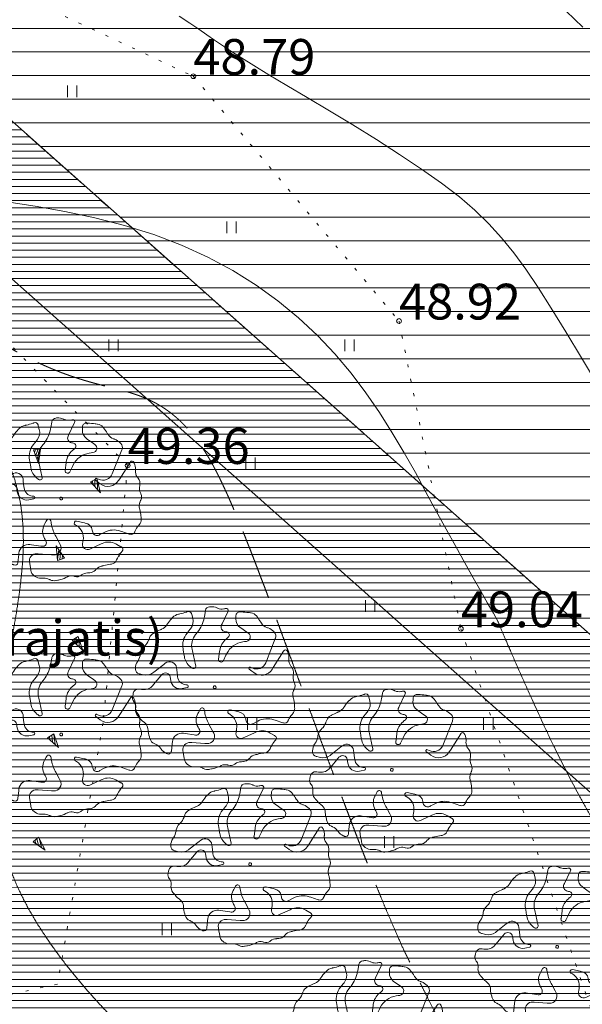
# Model space of a CAD drawing. Units: metres. Extents: x 549557 to 551369, y 6580233 to 6581990.
# Drawn here: x 550470 to 550494, y 6581366 to 6581407 of the extents above; entities that cross this region are included whole.
import ezdxf

# ---------------------------------------------------------------- set-up
doc = ezdxf.new("R2010")
doc.units = ezdxf.units.M
doc.header["$LTSCALE"] = 5.08
for name, pattern in [('STYLE_04', [0.787402, 0.590551, -0.19685]), ('STYLE_05', [0.123031, 0.024606, -0.098425]), ('STYLE_19', [1.04164, 0.625, -0.20828, 0.06943, -0.13893])]:
    doc.linetypes.add(name, pattern=pattern)
doc.layers.get('0').update_dxf_attribs({"lineweight": 5})
for name, color, linetype, lineweight in [('00 haljaspind', 92, 'Continuous', 5), ('HALJASTUS', 92, 'Continuous', 20), ('HORISONTAAL', 250, 'Continuous', 5), ('KORGUS', 250, 'Continuous', 5), ('plan puu', 94, 'Continuous', 13), ('planeeritav hoonestusala', 7, 'STYLE_19', 25), ('planeeritav krundi piir', 1, 'Continuous', 35), ('RAJATIS', 7, 'Continuous', 25), ('RELJEEF', 7, 'Continuous', 5)]:
    doc.layers.add(name, color=color, linetype=linetype, lineweight=lineweight)
doc.styles.add('Arial', font='ARIAL.TTF')

# ---------------------------------------------------------------- blocks, each defined once
blk = doc.blocks.new('Group-4984')
for p, q in [((-261.862, -86.954), (-261.63, -86.751)), ((-261.349, -87.307), (-261.63, -86.751)), ((-261.862, -86.954), (-261.349, -87.307))]:
    blk.add_line(p, q)
at = {"color": 7, "lineweight": 15}
for p, q in [((-261.51, -87.196), (-261.614, -86.783)), ((-261.752, -87.029), (-261.788, -86.888)), ((-261.631, -87.113), (-261.706, -86.817)), ((-261.389, -87.279), (-261.415, -87.176))]:
    blk.add_line(p, q, dxfattribs=at)
blk = doc.blocks.new('Group-4985')
for p, q in [((-261.249, -82.543), (-260.993, -82.37)), ((-261.249, -82.543), (-260.783, -82.957)), ((-260.783, -82.957), (-260.993, -82.37))]:
    blk.add_line(p, q)
at = {"color": 7, "lineweight": 15}
for p, q in [((-261.149, -82.632), (-261.166, -82.487)), ((-261.039, -82.729), (-261.076, -82.426)), ((-260.929, -82.827), (-260.981, -82.405)), ((-260.82, -82.925), (-260.833, -82.82))]:
    blk.add_line(p, q, dxfattribs=at)
blk = doc.blocks.new('Group-5007')
for p, q in [((-261.854, -70.334), (-261.548, -70.301)), ((-261.854, -70.334), (-261.637, -70.918)), ((-261.637, -70.918), (-261.548, -70.301))]:
    blk.add_line(p, q)
at = {"color": 7, "lineweight": 15}
for p, q in [((-261.808, -70.459), (-261.756, -70.323)), ((-261.757, -70.597), (-261.647, -70.311)), ((-261.705, -70.734), (-261.553, -70.337)), ((-261.654, -70.872), (-261.616, -70.773))]:
    blk.add_line(p, q, dxfattribs=at)
blk = doc.blocks.new('Group-5008')
for p, q in [((-260.889, -74.41), (-260.831, -75.03)), ((-260.54, -74.926), (-260.889, -74.41)), ((-260.54, -74.926), (-260.831, -75.03))]:
    blk.add_line(p, q)
at = {"color": 7, "lineweight": 15}
for p, q in [((-260.862, -74.45), (-260.875, -74.555)), ((-260.78, -74.572), (-260.834, -74.994)), ((-260.697, -74.694), (-260.736, -74.996)), ((-260.615, -74.815), (-260.634, -74.96))]:
    blk.add_line(p, q, dxfattribs=at)
blk = doc.blocks.new('Group-5009')
for p, q in [((-260.213, -78.411), (-259.95, -78.249)), ((-260.213, -78.411), (-259.765, -78.844)), ((-259.765, -78.844), (-259.95, -78.249))]:
    blk.add_line(p, q)
at = {"color": 7, "lineweight": 15}
for p, q in [((-260.117, -78.504), (-260.128, -78.359)), ((-260.011, -78.606), (-260.036, -78.301)), ((-259.906, -78.708), (-259.94, -78.284)), ((-259.8, -78.81), (-259.809, -78.705))]:
    blk.add_line(p, q, dxfattribs=at)
blk = doc.blocks.new('Group-5010')
for p, q in [((-259.431, -71.697), (-259.159, -71.553)), ((-259.431, -71.697), (-259.013, -72.159)), ((-259.013, -72.159), (-259.159, -71.553))]:
    blk.add_line(p, q)
at = {"color": 7, "lineweight": 15}
for p, q in [((-259.341, -71.796), (-259.344, -71.651)), ((-259.243, -71.905), (-259.247, -71.6)), ((-259.144, -72.014), (-259.15, -71.588)), ((-259.045, -72.123), (-259.047, -72.017))]:
    blk.add_line(p, q, dxfattribs=at)
blk = doc.blocks.new('Group-5152')
for p, q in [((-256.403, -90.908), (-256.403, -90.408)), ((-256.003, -90.908), (-256.003, -90.408))]:
    blk.add_line(p, q)
blk = doc.blocks.new('Group-5156')
for p, q in [((-247.789, -77.209), (-247.789, -76.709)), ((-247.389, -77.209), (-247.389, -76.709))]:
    blk.add_line(p, q)
blk = doc.blocks.new('Group-5157')
for p, q in [((-242.789, -82.209), (-242.789, -81.709)), ((-242.389, -82.209), (-242.389, -81.709))]:
    blk.add_line(p, q)
blk = doc.blocks.new('Group-5158')
for p, q in [((-252.789, -82.209), (-252.789, -81.709)), ((-252.389, -82.209), (-252.389, -81.709))]:
    blk.add_line(p, q)
blk = doc.blocks.new('Group-5159')
for p, q in [((-246.989, -87.209), (-246.989, -86.709)), ((-246.589, -87.209), (-246.589, -86.709))]:
    blk.add_line(p, q)
blk = doc.blocks.new('Group-5160')
for p, q in [((-253.662, -61.161), (-253.662, -60.661)), ((-253.262, -61.161), (-253.262, -60.661))]:
    blk.add_line(p, q)
blk = doc.blocks.new('Group-5161')
for p, q in [((-248.662, -66.161), (-248.662, -65.661)), ((-248.262, -66.161), (-248.262, -65.661))]:
    blk.add_line(p, q)
blk = doc.blocks.new('Group-5162')
for p, q in [((-258.662, -66.161), (-258.662, -65.661)), ((-258.262, -66.161), (-258.262, -65.661))]:
    blk.add_line(p, q)
blk = doc.blocks.new('Group-5163')
for p, q in [((-252.862, -71.161), (-252.862, -70.661)), ((-252.462, -71.161), (-252.462, -70.661))]:
    blk.add_line(p, q)
blk = doc.blocks.new('Group-5165')
for p, q in [((-260.408, -55.397), (-260.408, -54.897)), ((-260.008, -55.397), (-260.008, -54.897))]:
    blk.add_line(p, q)
blk = doc.blocks.new('Tree Decid B Sm (2D)')
at = {"layer": 'plan puu', "flags": 128}
for points in [[(0.098, -3.455), (0.075, -3.461, -0.134566), (-0.199, -3.457), (-0.222, -3.451), (-0.245, -3.444, 0.138124), (-0.518, -3.443), (-0.541, -3.449), (-0.547, -3.451), (-0.57, -3.457, -0.221224), (-0.834, -3.413), (-0.854, -3.399), (-0.893, -3.372), (-0.914, -3.358, -0.052976), (-1.14, -3.165), (-1.157, -3.147), (-1.174, -3.129, 0.203228), (-1.426, -3.019), (-1.451, -3.018), (-1.468, -3.018), (-1.495, -3.018, -0.055831), (-1.81, -2.979), (-1.836, -2.973), (-1.849, -2.97), (-1.873, -2.964, -0.188638), (-2.1, -2.806), (-2.114, -2.786), (-2.135, -2.755), (-2.145, -2.739, 0.185738), (-2.324, -2.614), (-2.343, -2.609), (-2.362, -2.604, -0.217132), (-2.528, -2.472), (-2.537, -2.454), (-2.579, -2.371), (-2.594, -2.342, -0.385123), (-2.517, -2.06), (-2.49, -2.042), (-2.421, -1.998), (-2.384, -1.974, 0.249025), (-2.153, -1.563), (-2.152, -1.518), (-2.14, -1.043), (-2.138, -0.97, -0.644969), (-1.803, -0.827), (-1.749, -0.877), (-1.741, -0.884), (-1.688, -0.933, 0.429626), (-1.093, -0.893), (-1.047, -0.838), (-0.958, -0.73), (-0.954, -0.725, 0.370166), (-0.955, -0.662), (-0.964, -0.652, 0.370166), (-1.027, -0.643), (-1.032, -0.647), (-1.076, -0.676, -0.351696), (-1.563, -0.625), (-1.6, -0.588), (-1.773, -0.417), (-1.835, -0.356, 0.584698), (-2.328, -0.497), (-2.348, -0.581), (-2.472, -1.102), (-2.482, -1.142, -0.233937), (-2.759, -1.475), (-2.796, -1.492), (-2.894, -1.535), (-2.917, -1.545, -0.334766), (-3.151, -1.491), (-3.167, -1.472), (-3.183, -1.453, -0.153182), (-3.292, -1.188), (-3.294, -1.163), (-3.295, -1.161), (-3.297, -1.136, 0.104887), (-3.384, -0.851), (-3.396, -0.829), (-3.399, -0.824), (-3.411, -0.802, -0.159015), (-3.465, -0.522), (-3.462, -0.498), (-3.459, -0.473, 0.10876), (-3.486, -0.181), (-3.494, -0.158), (-3.515, -0.09), (-3.522, -0.069, -0.179413), (-3.51, 0.183), (-3.502, 0.203), (-3.493, 0.224, -0.01809), (-3.379, 0.467), (-3.369, 0.486), (-3.358, 0.508), (-3.347, 0.53, 0.14193), (-3.292, 0.81), (-3.295, 0.835), (-3.297, 0.86, -0.044635), (-3.297, 1.155), (-3.295, 1.18), (-3.294, 1.186), (-3.292, 1.211, -0.153182), (-3.183, 1.476), (-3.167, 1.495), (-3.162, 1.5), (-3.147, 1.519, 0.039861), (-2.981, 1.753), (-2.968, 1.774), (-2.956, 1.795, -0.441264), (-2.766, 1.834), (-2.746, 1.82), (-2.641, 1.743), (-2.606, 1.718, -0.240089), (-2.399, 1.311), (-2.399, 1.268), (-2.399, 1.131), (-2.399, 1.068, 0.213494), (-2.12, 0.445), (-2.073, 0.403), (-1.906, 0.254), (-1.873, 0.224, 0.184411), (-1.4, 0.043), (-1.355, 0.043), (-1.31, 0.043, 0.706932), (-1.25, 0.213), (-1.285, 0.242), (-1.753, 0.62), (-1.799, 0.658, -0.226418), (-2.08, 1.245), (-2.08, 1.305), (-2.08, 1.322), (-2.08, 1.38, 0.122669), (-2.242, 2.031), (-2.269, 2.082), (-2.38, 2.291), (-2.391, 2.312, -0.342315), (-2.352, 2.536), (-2.334, 2.552), (-2.326, 2.56), (-2.309, 2.575, -0.123673), (-2.081, 2.698), (-2.059, 2.703), (-2.037, 2.709, 0.155944), (-1.821, 2.844), (-1.806, 2.861), (-1.781, 2.89), (-1.763, 2.912, -0.617658), (-1.617, 2.876), (-1.611, 2.849), (-1.486, 2.301), (-1.477, 2.258, 0.489176), (-1.185, 2.122), (-1.147, 2.142), (-1.108, 2.162, -0.627484), (-0.926, 2.025), (-0.935, 1.982), (-0.942, 1.947), (-0.951, 1.899, 0.185579), (-0.859, 1.361), (-0.834, 1.319), (-0.67, 1.042), (-0.663, 1.031, 0.368193), (-0.551, 0.993), (-0.527, 1.002, 0.368193), (-0.471, 1.107), (-0.474, 1.12), (-0.527, 1.362), (-0.544, 1.439, -0.247349), (-0.322, 2.249), (-0.268, 2.306), (-0.214, 2.364, 0.6767), (-0.363, 2.683), (-0.442, 2.679), (-0.759, 2.661), (-0.797, 2.659, -0.253309), (-1.16, 2.83), (-1.182, 2.861), (-1.229, 2.924), (-1.244, 2.945, -0.414916), (-1.21, 3.17), (-1.188, 3.186), (-1.167, 3.202, -0.022477), (-0.899, 3.38), (-0.876, 3.394), (-0.831, 3.421), (-0.811, 3.433, -0.197389), (-0.56, 3.471), (-0.537, 3.466), (-0.515, 3.46, -0.023404), (-0.251, 3.383), (-0.229, 3.376), (-0.214, 3.371), (-0.19, 3.362, 0.167088), (0.096, 3.362), (0.12, 3.371), (0.129, 3.374), (0.152, 3.381, -0.120421), (0.429, 3.407), (0.453, 3.403), (0.476, 3.4, -0.289729), (0.66, 3.241), (0.667, 3.218), (0.965, 2.235), (0.987, 2.162, -0.439068), (0.674, 1.631), (0.599, 1.615), (0.593, 1.613, 0.386943), (0.559, 1.566), (0.561, 1.553, 0.386943), (0.604, 1.515), (0.611, 1.516), (0.757, 1.519), (0.854, 1.521, 0.43917), (1.373, 2.112), (1.363, 2.208), (1.276, 3.017), (1.273, 3.04, -0.586634), (1.388, 3.121), (1.409, 3.111), (1.41, 3.111), (1.432, 3.1, -0.130784), (1.642, 2.922), (1.655, 2.902), (1.669, 2.883, 0.176065), (1.888, 2.728), (1.911, 2.721), (1.938, 2.714), (1.964, 2.707, -0.196956), (2.196, 2.528), (2.209, 2.505), (2.22, 2.486), (2.232, 2.466, 0.137899), (2.425, 2.278), (2.446, 2.267), (2.466, 2.256, -0.205064), (2.626, 2.054), (2.632, 2.031), (2.645, 1.982), (2.652, 1.959, 0.1747), (2.805, 1.739), (2.825, 1.725), (2.844, 1.712, -0.057011), (3.055, 1.523), (3.071, 1.505), (3.127, 1.443), (3.142, 1.426, -0.197274), (3.225, 1.189), (3.224, 1.166), (3.223, 1.143, 0.073689), (3.249, 0.875), (3.255, 0.853), (3.257, 0.844), (3.263, 0.821, -0.384314), (3.162, 0.632), (3.139, 0.623), (2.822, 0.509), (2.764, 0.488, 0.206562), (2.264, 0.018), (2.239, -0.039), (2.183, -0.169), (2.166, -0.207, -0.503302), (1.873, -0.276), (1.841, -0.249), (1.809, -0.221, 0.301249), (1.391, -0.172), (1.354, -0.191), (1.056, -0.34), (1.048, -0.345, 0.364545), (1.011, -0.429), (1.017, -0.448, 0.364545), (1.094, -0.498), (1.104, -0.497), (1.171, -0.489, -0.307689), (1.772, -0.798), (1.805, -0.857), (1.81, -0.867), (1.843, -0.928, 0.606037), (2.23, -0.922), (2.261, -0.859), (2.468, -0.447), (2.491, -0.399, -0.23779), (2.946, -0.061), (2.998, -0.052), (3.197, -0.017), (3.221, -0.013, -0.480818), (3.356, -0.132), (3.355, -0.156), (3.354, -0.18, 0.066636), (3.378, -0.465), (3.383, -0.489), (3.401, -0.572), (3.406, -0.595, -0.239904), (3.343, -0.842), (3.327, -0.859), (3.311, -0.877, 0.010095), (3.126, -1.095), (3.111, -1.114), (3.085, -1.145), (3.07, -1.164, 0.157542), (2.972, -1.417), (2.97, -1.44), (2.969, -1.464, -0.195676), (2.855, -1.702), (2.838, -1.718), (2.798, -1.754), (2.781, -1.77, 0.135908), (2.641, -1.992), (2.635, -2.014), (2.628, -2.035, -0.225805), (2.463, -2.218), (2.442, -2.227), (2.438, -2.228), (2.416, -2.237, 0.184338), (2.225, -2.417), (2.215, -2.438), (2.201, -2.466), (2.189, -2.492, -0.064166), (2.008, -2.769), (1.99, -2.79), (1.943, -2.845), (1.929, -2.861, -0.166575), (1.725, -2.982), (1.704, -2.986), (1.684, -2.991, 0.126633), (1.465, -3.098), (1.449, -3.111), (1.405, -3.15), (1.386, -3.165, -0.166958), (1.134, -3.265), (1.11, -3.266), (1.086, -3.267, -0.196284), (0.836, -3.178), (0.818, -3.162), (0.615, -2.98), (0.568, -2.938, -0.484129), (0.596, -2.471), (0.648, -2.435), (1.103, -2.118), (1.177, -2.066, 0.587046), (1.125, -1.544), (1.043, -1.508), (0.76, -1.386), (0.718, -1.368, -0.080878), (0.262, -1.075), (0.228, -1.044), (0.194, -1.013, 0.71576), (0.039, -1.1), (0.048, -1.145), (0.069, -1.258), (0.079, -1.313, 0.261248), (0.449, -1.758), (0.5, -1.778), (0.552, -1.798, -0.630065), (0.575, -2.084), (0.527, -2.112), (0.186, -2.309), (0.125, -2.345, 0.425076), (-0.017, -2.922), (0.021, -2.982), (0.191, -3.252), (0.205, -3.274, -0.507322), (0.137, -3.444), (0.112, -3.451)], [(-0.116, 0.007, -0.414214), (-0.055, 0.068, -0.414214), (0.006, 0.007, -0.414214), (-0.055, -0.054, -0.414214)]]:
    blk.add_lwpolyline(points, format="xyb", close=True, dxfattribs=at)

msp = doc.modelspace()

# ---------------------------------------------------------------- hatches: boundary and pattern name
at = {"layer": '00 haljaspind', "linetype": 'Continuous', "lineweight": 5}
h = msp.add_hatch(dxfattribs=at)
h.set_pattern_fill('HALJAS', color=92, style=0, pattern_type=2)
h.set_pattern_definition([(0, (0, 0), (2e-17, 0.3), [])])
h.paths.add_polyline_path([(550556.412, 6581632.447), (550646.882, 6581734.267), (550648.5, 6581736.089), (550719.945, 6581816.497), (550734.062, 6581817.331), (550788.633, 6581768.844), (550847.93, 6581709.134), (550446.799, 6581260.73), (550439.174, 6581261.039), (550344.846, 6581385.474), (550345.207, 6581394.741), (550550.871, 6581626.21), (550555.357, 6581622.225), (550361.845, 6581404.434), (550396.333, 6581358.938), (550450.675, 6581420.098), (550523.462, 6581355.426), (550605.47, 6581447.099), (550600.249, 6581451.737), (550613.584, 6581466.643), (550618.804, 6581462.005), (550839.687, 6581708.92), (550784.508, 6581764.483), (550731.377, 6581811.691), (550727.087, 6581815.502), (550651.367, 6581730.282), (550559.891, 6581627.328)])
at = {"layer": 'planeeritav hoonestusala', "linetype": 'Continuous', "lineweight": 13}
h = msp.add_hatch(dxfattribs=at)
h.set_pattern_fill('HOON', color=2, style=0, pattern_type=2)
h.set_pattern_definition([(0, (0, 0), (6e-17, 1), [])])
h.paths.add_polyline_path([(550645.734, 6581492.108), (550561.393, 6581616.222), (550556.397, 6581610.599), (550550.043, 6581616.245), (550441.027, 6581493.55), (550361.845, 6581404.434), (550396.333, 6581358.938), (550450.675, 6581420.098), (550523.462, 6581355.426), (550602.803, 6581444.118), (550594.58, 6581451.424), (550613.248, 6581472.293), (550621.471, 6581464.986)])

# ---------------------------------------------------------------- linework, layer by layer
at = {"layer": '00 haljaspind'}
msp.add_lwpolyline([(550555.357, 6581622.225), (550361.845, 6581404.434), (550396.333, 6581358.938), (550450.675, 6581420.098), (550523.462, 6581355.426), (550605.47, 6581447.099), (550600.249, 6581451.737), (550613.584, 6581466.643), (550618.804, 6581462.005), (550839.687, 6581708.92)], dxfattribs=at)
at = {"layer": 'HALJASTUS', "linetype": 'STYLE_05'}
msp.add_lwpolyline([(550447.75, 6581418.88), (550477.52, 6581404.97), (550486.23, 6581394.6), (550488.85, 6581381.56), (550503.473, 6581338.783)], dxfattribs=at)
msp.add_lwpolyline([(550458.7, 6581363.65), (550456.35, 6581363.61), (550442.36, 6581362.57), (550432.421, 6581376.138), (550433.624, 6581387.903), (550439.723, 6581398.637), (550445.651, 6581403.532), (550451.75, 6581403.79), (550463.81, 6581399.74), (550474.74, 6581388.48), (550473.702, 6581377.569), (550471.768, 6581366.499)], close=True, dxfattribs=at)
at = {"layer": 'HORISONTAAL', "linetype": 'STYLE_04'}
msp.add_lwpolyline([(550476.923, 6581407.522), (550477.367, 6581407.225), (550477.75, 6581406.964), (550478.093, 6581406.727), (550478.42, 6581406.502), (550478.757, 6581406.273), (550479.13, 6581406.026), (550479.564, 6581405.748), (550480.085, 6581405.424), (550480.717, 6581405.039), (550481.478, 6581404.585), (550482.344, 6581404.069), (550483.287, 6581403.506), (550484.273, 6581402.908), (550485.272, 6581402.289), (550486.253, 6581401.661), (550487.185, 6581401.039), (550488.036, 6581400.435), (550488.785, 6581399.857), (550489.444, 6581399.292), (550490.033, 6581398.722), (550490.574, 6581398.128), (550491.087, 6581397.491), (550491.595, 6581396.793), (550492.117, 6581396.015), (550492.676, 6581395.138), (550493.288, 6581394.148), (550493.959, 6581393.037), (550494.69, 6581391.804)], dxfattribs=at)
at = {"layer": 'HORISONTAAL', "linetype": 'Continuous', "flags": 128}
for points in [[(550494.017, 6581407.045), (550493.315, 6581407.731)], [(550469.627, 6581399.645), (550470.823, 6581399.461), (550472.072, 6581399.239), (550473.345, 6581398.97), (550474.612, 6581398.649), (550475.846, 6581398.267), (550477.022, 6581397.819), (550478.136, 6581397.308), (550479.187, 6581396.74), (550480.177, 6581396.119), (550481.105, 6581395.45), (550481.971, 6581394.738), (550482.775, 6581393.988), (550483.519, 6581393.205), (550484.202, 6581392.394), (550484.83, 6581391.563), (550485.41, 6581390.718), (550485.947, 6581389.867), (550486.449, 6581389.017), (550486.922, 6581388.176), (550487.372, 6581387.35), (550487.806, 6581386.547), (550488.227, 6581385.775), (550488.633, 6581385.04), (550489.018, 6581384.352), (550489.374, 6581383.718), (550489.698, 6581383.145), (550489.984, 6581382.642), (550490.224, 6581382.217), (550490.414, 6581381.878)]]:
    msp.add_lwpolyline(points, dxfattribs=at)
at = {"layer": 'HORISONTAAL', "linetype": 'STYLE_04'}
msp.add_open_spline([(550486.434, 6581367.94), (550485.805, 6581369.347), (550485.455, 6581370.203), (550485.104, 6581371.058), (550484.728, 6581372.024), (550484.353, 6581372.99), (550483.964, 6581374.023), (550483.575, 6581375.057), (550483.184, 6581376.116), (550482.793, 6581377.176), (550482.412, 6581378.219), (550482.031, 6581379.262), (550481.672, 6581380.247), (550481.312, 6581381.232), (550480.986, 6581382.116), (550480.659, 6581383), (550480.374, 6581383.751), (550480.089, 6581384.503), (550479.843, 6581385.127), (550479.597, 6581385.751), (550479.383, 6581386.264), (550479.169, 6581386.777), (550478.983, 6581387.194), (550478.796, 6581387.61), (550478.63, 6581387.947), (550478.465, 6581388.284), (550478.314, 6581388.556), (550478.163, 6581388.828), (550478.022, 6581389.05), (550477.881, 6581389.273), (550477.743, 6581389.463), (550477.605, 6581389.652), (550477.465, 6581389.821), (550477.326, 6581389.99), (550477.182, 6581390.142), (550477.039, 6581390.294), (550476.89, 6581390.43), (550476.741, 6581390.566), (550476.586, 6581390.687), (550476.431, 6581390.808), (550476.267, 6581390.915), (550476.104, 6581391.022), (550475.931, 6581391.116), (550475.758, 6581391.21), (550475.575, 6581391.292), (550475.392, 6581391.374), (550475.196, 6581391.445), (550475, 6581391.516), (550474.791, 6581391.578), (550474.582, 6581391.639), (550474.357, 6581391.698), (550474.132, 6581391.756), (550473.889, 6581391.817), (550473.646, 6581391.878), (550473.382, 6581391.949), (550473.119, 6581392.02), (550472.832, 6581392.107), (550472.546, 6581392.194), (550472.235, 6581392.304), (550471.923, 6581392.414), (550471.585, 6581392.553), (550471.246, 6581392.692), (550470.878, 6581392.867), (550470.509, 6581393.042), (550470.111, 6581393.257), (550469.713, 6581393.471), (550469.295, 6581393.718), (550468.877, 6581393.964), (550468.45, 6581394.231), (550468.023, 6581394.498), (550467.599, 6581394.775), (550467.175, 6581395.052), (550466.766, 6581395.327), (550466.356, 6581395.603), (550465.973, 6581395.867), (550465.591, 6581396.131), (550465.246, 6581396.371), (550464.901, 6581396.612), (550464.606, 6581396.819), (550464.311, 6581397.026), (550464.072, 6581397.192), (550463.833, 6581397.358), (550463.638, 6581397.49), (550463.443, 6581397.622), (550463.273, 6581397.729), (550463.104, 6581397.837), (550462.942, 6581397.931), (550462.78, 6581398.025), (550462.608, 6581398.116), (550462.436, 6581398.206), (550462.236, 6581398.304), (550462.035, 6581398.402), (550461.789, 6581398.517), (550461.543, 6581398.632), (550461.233, 6581398.775), (550460.923, 6581398.917), (550460.536, 6581399.095), (550460.149, 6581399.272), (550459.693, 6581399.475), (550459.236, 6581399.679), (550458.722, 6581399.897), (550458.207, 6581400.115), (550457.647, 6581400.335), (550457.087, 6581400.556), (550456.492, 6581400.768), (550455.898, 6581400.98), (550455.282, 6581401.171), (550454.666, 6581401.362), (550454.04, 6581401.521), (550453.414, 6581401.679), (550452.79, 6581401.793), (550452.166, 6581401.908), (550451.554, 6581401.967), (550450.943, 6581402.027), (550450.35, 6581402.027), (550449.757, 6581402.027), (550449.185, 6581401.965), (550448.614, 6581401.902), (550448.069, 6581401.772), (550447.525, 6581401.643), (550447.01, 6581401.443), (550446.496, 6581401.244), (550446.015, 6581400.971), (550445.535, 6581400.698), (550445.094, 6581400.347), (550444.652, 6581399.997), (550444.253, 6581399.566), (550443.854, 6581399.136), (550443.501, 6581398.625), (550443.147, 6581398.114), (550442.838, 6581397.542), (550442.528, 6581396.97), (550442.259, 6581396.359), (550441.991, 6581395.748), (550441.761, 6581395.121), (550441.531, 6581394.494), (550441.336, 6581393.873), (550441.141, 6581393.253), (550440.979, 6581392.661), (550440.817, 6581392.07), (550440.685, 6581391.53), (550440.553, 6581390.99), (550440.448, 6581390.524), (550440.343, 6581390.059), (550440.262, 6581389.684), (550440.182, 6581389.309), (550440.121, 6581389.015), (550440.061, 6581388.721), (550440.016, 6581388.49), (550439.972, 6581388.26), (550439.94, 6581388.078), (550439.908, 6581387.895), (550439.883, 6581387.744), (550439.859, 6581387.593), (550439.839, 6581387.456), (550439.819, 6581387.319), (550439.798, 6581387.181), (550439.778, 6581387.043), (550439.753, 6581386.887), (550439.729, 6581386.73), (550439.695, 6581386.542), (550439.661, 6581386.355), (550439.611, 6581386.136), (550439.56, 6581385.917), (550439.485, 6581385.671), (550439.409, 6581385.426), (550439.299, 6581385.156), (550439.189, 6581384.887), (550439.037, 6581384.597), (550438.884, 6581384.308), (550438.681, 6581384.002), (550438.477, 6581383.697), (550438.214, 6581383.379), (550437.951, 6581383.06), (550437.62, 6581382.734), (550437.289, 6581382.407), (550436.886, 6581382.073), (550436.483, 6581381.739), (550436.025, 6581381.392), (550435.567, 6581381.045), (550435.075, 6581380.677), (550434.582, 6581380.31), (550434.077, 6581379.914), (550433.572, 6581379.518), (550433.076, 6581379.086), (550432.58, 6581378.654), (550432.114, 6581378.178), (550431.648, 6581377.702), (550431.233, 6581377.175), (550430.819, 6581376.647), (550430.477, 6581376.061), (550430.135, 6581375.474), (550429.882, 6581374.825), (550429.629, 6581374.176), (550429.461, 6581373.48), (550429.293, 6581372.785), (550429.201, 6581372.064), (550429.108, 6581371.344), (550429.082, 6581370.619), (550429.056, 6581369.893), (550429.087, 6581369.185), (550429.118, 6581368.476), (550429.197, 6581367.805), (550429.276, 6581367.134), (550429.393, 6581366.521), (550429.511, 6581365.908), (550429.657, 6581365.375), (550429.804, 6581364.841), (550429.972, 6581364.401), (550430.14, 6581363.96), (550430.327, 6581363.601), (550430.515, 6581363.243), (550430.72, 6581362.946), (550430.926, 6581362.65), (550431.15, 6581362.397), (550431.374, 6581362.145), (550431.614, 6581361.917), (550431.855, 6581361.69), (550432.112, 6581361.469), (550432.369, 6581361.248), (550432.642, 6581361.014), (550432.915, 6581360.78), (550433.203, 6581360.516), (550433.491, 6581360.251), (550433.792, 6581359.941), (550434.094, 6581359.632), (550434.41, 6581359.285), (550434.726, 6581358.938), (550435.054, 6581358.566), (550435.383, 6581358.194), (550435.724, 6581357.811), (550436.066, 6581357.427), (550436.419, 6581357.044), (550436.772, 6581356.66), (550437.136, 6581356.29), (550437.501, 6581355.92), (550437.876, 6581355.576), (550438.251, 6581355.231), (550438.637, 6581354.925), (550439.022, 6581354.619), (550439.416, 6581354.36), (550439.81, 6581354.101), (550440.205, 6581353.882), (550440.599, 6581353.662), (550440.987, 6581353.471), (550441.374, 6581353.28), (550441.745, 6581353.106), (550442.116, 6581352.932), (550442.462, 6581352.763), (550442.809, 6581352.595), (550443.121, 6581352.42), (550443.434, 6581352.246), (550443.705, 6581352.055), (550443.976, 6581351.863), (550444.196, 6581351.643), (550444.417, 6581351.424), (550444.58, 6581351.166), (550444.743, 6581350.909), (550444.851, 6581350.617), (550444.96, 6581350.324), (550445.017, 6581350), (550445.075, 6581349.675), (550445.086, 6581349.323), (550445.097, 6581348.971), (550445.066, 6581348.596), (550445.036, 6581348.221), (550444.967, 6581347.826), (550444.898, 6581347.431), (550444.796, 6581347.022), (550444.694, 6581346.612), (550444.562, 6581346.191), (550444.43, 6581345.769), (550444.274, 6581345.341), (550444.117, 6581344.913), (550443.94, 6581344.482), (550443.763, 6581344.052), (550443.569, 6581343.623), (550443.376, 6581343.194), (550443.17, 6581342.771), (550442.965, 6581342.348), (550442.752, 6581341.936), (550442.54, 6581341.524), (550442.324, 6581341.127), (550442.108, 6581340.73), (550441.894, 6581340.352), (550441.679, 6581339.975), (550441.471, 6581339.621), (550441.262, 6581339.268), (550441.062, 6581338.941), (550440.862, 6581338.614), (550440.666, 6581338.31), (550440.47, 6581338.006), (550440.271, 6581337.719), (550440.073, 6581337.431), (550439.867, 6581337.155), (550439.66, 6581336.879), (550439.439, 6581336.608), (550439.219, 6581336.337), (550438.977, 6581336.066), (550438.736, 6581335.795), (550438.468, 6581335.517), (550438.2, 6581335.24), (550437.899, 6581334.95), (550437.598, 6581334.661), (550437.262, 6581334.355), (550436.925, 6581334.049), (550436.561, 6581333.727), (550436.197, 6581333.405), (550435.819, 6581333.069), (550435.44, 6581332.733), (550435.058, 6581332.384), (550434.676, 6581332.035), (550434.303, 6581331.676), (550433.93, 6581331.316), (550433.577, 6581330.948), (550433.225, 6581330.579), (550432.905, 6581330.203), (550432.585, 6581329.827), (550432.31, 6581329.446), (550432.035, 6581329.064), (550431.812, 6581328.679), (550431.589, 6581328.294), (550431.41, 6581327.91), (550431.23, 6581327.525), (550431.082, 6581327.146), (550430.934, 6581326.766), (550430.804, 6581326.395), (550430.673, 6581326.024), (550430.548, 6581325.667), (550430.423, 6581325.309), (550430.291, 6581324.969), (550430.158, 6581324.629), (550430.005, 6581324.311), (550429.852, 6581323.993), (550429.665, 6581323.701), (550429.479, 6581323.409), (550429.252, 6581323.146), (550429.025, 6581322.883), (550428.771, 6581322.645), (550428.517, 6581322.408), (550428.256, 6581322.192), (550427.994, 6581321.977), (550427.744, 6581321.778), (550427.494, 6581321.579), (550427.275, 6581321.393), (550427.056, 6581321.207), (550426.887, 6581321.03), (550426.718, 6581320.852), (550426.618, 6581320.678), (550426.518, 6581320.503), (550426.506, 6581320.329), (550426.495, 6581320.154), (550426.585, 6581319.974), (550426.676, 6581319.793), (550426.862, 6581319.603), (550427.048, 6581319.413), (550427.315, 6581319.208), (550427.583, 6581319.002), (550427.92, 6581318.777), (550428.257, 6581318.552), (550428.65, 6581318.302), (550429.044, 6581318.052), (550429.481, 6581317.772), (550429.918, 6581317.492), (550430.386, 6581317.177), (550430.853, 6581316.862), (550431.339, 6581316.508), (550431.825, 6581316.153), (550432.318, 6581315.757), (550432.81, 6581315.36), (550433.303, 6581314.93), (550433.796, 6581314.5), (550434.285, 6581314.048), (550434.774, 6581313.596), (550435.255, 6581313.133), (550435.735, 6581312.669), (550436.202, 6581312.206), (550436.669, 6581311.743), (550437.118, 6581311.291), (550437.568, 6581310.839), (550437.994, 6581310.41), (550438.421, 6581309.981), (550438.82, 6581309.585), (550439.22, 6581309.19), (550439.589, 6581308.836), (550439.958, 6581308.483), (550440.3, 6581308.171), (550440.641, 6581307.859), (550440.959, 6581307.584), (550441.276, 6581307.309), (550441.573, 6581307.068), (550441.871, 6581306.827), (550442.152, 6581306.615), (550442.433, 6581306.403), (550442.702, 6581306.217), (550442.971, 6581306.031), (550443.231, 6581305.868), (550443.492, 6581305.704), (550443.748, 6581305.558), (550444.004, 6581305.412), (550444.259, 6581305.281), (550444.515, 6581305.15), (550444.769, 6581305.03), (550445.024, 6581304.911), (550445.279, 6581304.799), (550445.534, 6581304.688), (550445.789, 6581304.583), (550446.044, 6581304.477), (550446.3, 6581304.374), (550446.556, 6581304.272), (550446.813, 6581304.168), (550447.07, 6581304.065), (550447.328, 6581303.959), (550447.586, 6581303.853), (550447.846, 6581303.74), (550448.106, 6581303.628), (550448.367, 6581303.507), (550448.629, 6581303.385), (550448.894, 6581303.252), (550449.159, 6581303.118), (550449.429, 6581302.97), (550449.698, 6581302.821), (550449.974, 6581302.654), (550450.25, 6581302.487), (550450.534, 6581302.299), (550450.817, 6581302.11), (550451.109, 6581301.897), (550451.402, 6581301.684), (550451.705, 6581301.444), (550452.007, 6581301.203), (550452.322, 6581300.932), (550452.637, 6581300.661), (550452.971, 6581300.358), (550453.305, 6581300.055), (550453.69, 6581299.727), (550454.075, 6581299.398), (550454.549, 6581299.053), (550455.023, 6581298.707), (550455.623, 6581298.353), (550456.224, 6581297.998), (550456.988, 6581297.644), (550457.753, 6581297.289), (550458.72, 6581296.942), (550459.687, 6581296.595), (550460.893, 6581296.265), (550462.1, 6581295.934), (550465.068, 6581295.322)], degree=2, knots=[0, 0, 0, 1, 1, 2, 2, 3, 3, 4, 4, 5, 5, 6, 6, 7, 7, 8, 8, 9, 9, 10, 10, 11, 11, 12, 12, 13, 13, 14, 14, 15, 15, 16, 16, 17, 17, 18, 18, 19, 19, 20, 20, 21, 21, 22, 22, 23, 23, 24, 24, 25, 25, 26, 26, 27, 27, 28, 28, 29, 29, 30, 30, 31, 31, 32, 32, 33, 33, 34, 34, 35, 35, 36, 36, 37, 37, 38, 38, 39, 39, 40, 40, 41, 41, 42, 42, 43, 43, 44, 44, 45, 45, 46, 46, 47, 47, 48, 48, 49, 49, 50, 50, 51, 51, 52, 52, 53, 53, 54, 54, 55, 55, 56, 56, 57, 57, 58, 58, 59, 59, 60, 60, 61, 61, 62, 62, 63, 63, 64, 64, 65, 65, 66, 66, 67, 67, 68, 68, 69, 69, 70, 70, 71, 71, 72, 72, 73, 73, 74, 74, 75, 75, 76, 76, 77, 77, 78, 78, 79, 79, 80, 80, 81, 81, 82, 82, 83, 83, 84, 84, 85, 85, 86, 86, 87, 87, 88, 88, 89, 89, 90, 90, 91, 91, 92, 92, 93, 93, 94, 94, 95, 95, 96, 96, 97, 97, 98, 98, 99, 99, 100, 100, 101, 101, 102, 102, 103, 103, 104, 104, 105, 105, 106, 106, 107, 107, 108, 108, 109, 109, 110, 110, 111, 111, 112, 112, 113, 113, 114, 114, 115, 115, 116, 116, 117, 117, 118, 118, 119, 119, 120, 120, 121, 121, 122, 122, 123, 123, 124, 124, 125, 125, 126, 126, 127, 127, 128, 128, 129, 129, 130, 130, 131, 131, 132, 132, 133, 133, 134, 134, 135, 135, 136, 136, 137, 137, 138, 138, 139, 139, 140, 140, 141, 141, 142, 142, 143, 143, 144, 144, 145, 145, 146, 146, 147, 147, 148, 148, 149, 149, 150, 150, 151, 151, 152, 152, 153, 153, 154, 154, 155, 155, 156, 156, 157, 157, 158, 158, 159, 159, 160, 160, 161, 161, 162, 162, 163, 163, 164, 164, 165, 165, 166, 166, 167, 167, 168, 168, 169, 169, 170, 170, 171, 171, 172, 172, 173, 173, 174, 174, 175, 175, 176, 176, 177, 177, 178, 178, 179, 179, 180, 180, 181, 181, 182, 182, 183, 183, 184, 184, 185, 185, 186, 186, 187, 187, 188, 188, 189, 189, 190, 190, 191, 191, 192, 192, 193, 193, 194, 194, 195, 195, 196, 196, 197, 197, 198, 198, 199, 199, 200, 200, 201, 201, 202, 202, 203, 203, 204, 204, 205, 205, 206, 206, 207, 207, 208, 208, 209, 209, 210, 210, 211, 211, 212, 212, 213, 213, 214, 214, 215, 215, 216, 216, 217, 217, 218, 218, 219, 219, 220, 220, 221, 221, 222, 222, 223, 223, 223], dxfattribs=at)
at = {"layer": 'HORISONTAAL', "linetype": 'Continuous'}
msp.add_open_spline([(550487.86, 6581347.697), (550486.141, 6581348.588), (550485.465, 6581349.03), (550484.788, 6581349.472), (550484.27, 6581349.906), (550483.751, 6581350.34), (550483.366, 6581350.762), (550482.981, 6581351.184), (550482.704, 6581351.589), (550482.428, 6581351.994), (550482.235, 6581352.377), (550482.042, 6581352.761), (550481.908, 6581353.119), (550481.775, 6581353.477), (550481.676, 6581353.804), (550481.576, 6581354.132), (550481.491, 6581354.426), (550481.405, 6581354.72), (550481.328, 6581354.982), (550481.251, 6581355.244), (550481.182, 6581355.477), (550481.113, 6581355.71), (550481.051, 6581355.916), (550480.989, 6581356.121), (550480.933, 6581356.303), (550480.877, 6581356.485), (550480.826, 6581356.645), (550480.775, 6581356.806), (550480.729, 6581356.947), (550480.683, 6581357.089), (550480.64, 6581357.214), (550480.598, 6581357.339), (550480.558, 6581357.451), (550480.518, 6581357.563), (550480.48, 6581357.663), (550480.442, 6581357.764), (550480.406, 6581357.856), (550480.37, 6581357.947), (550480.336, 6581358.033), (550480.301, 6581358.118), (550480.268, 6581358.199), (550480.234, 6581358.28), (550480.201, 6581358.359), (550480.168, 6581358.439), (550480.135, 6581358.518), (550480.102, 6581358.598), (550480.069, 6581358.681), (550480.035, 6581358.763), (550479.999, 6581358.852), (550479.963, 6581358.941), (550479.913, 6581359.045), (550479.864, 6581359.148), (550479.788, 6581359.275), (550479.712, 6581359.402), (550479.597, 6581359.561), (550479.482, 6581359.721), (550479.315, 6581359.922), (550479.149, 6581360.124), (550478.918, 6581360.376), (550478.687, 6581360.629), (550478.378, 6581360.941), (550478.07, 6581361.254), (550477.672, 6581361.636), (550477.274, 6581362.018), (550476.78, 6581362.476), (550476.287, 6581362.934), (550475.725, 6581363.465), (550475.163, 6581363.996), (550474.566, 6581364.594), (550473.969, 6581365.192), (550473.37, 6581365.851), (550472.772, 6581366.51), (550472.205, 6581367.226), (550471.639, 6581367.941), (550471.139, 6581368.706), (550470.639, 6581369.471), (550470.238, 6581370.28), (550469.838, 6581371.09), (550469.571, 6581371.938), (550469.304, 6581372.786), (550469.192, 6581373.666), (550469.081, 6581374.546), (550469.097, 6581375.447), (550469.113, 6581376.348), (550469.217, 6581377.258), (550469.322, 6581378.168), (550469.475, 6581379.076), (550469.629, 6581379.984), (550469.792, 6581380.877), (550469.955, 6581381.77), (550470.088, 6581382.637), (550470.221, 6581383.504), (550470.285, 6581384.333), (550470.348, 6581385.162), (550470.303, 6581385.941), (550470.258, 6581386.72), (550470.076, 6581387.44), (550469.895, 6581388.159), (550469.593, 6581388.817), (550469.292, 6581389.475), (550468.9, 6581390.071), (550468.509, 6581390.667), (550468.055, 6581391.202), (550467.602, 6581391.737), (550467.116, 6581392.21), (550466.63, 6581392.684), (550466.14, 6581393.096), (550465.65, 6581393.509), (550465.186, 6581393.86), (550464.721, 6581394.211), (550464.31, 6581394.502), (550463.899, 6581394.792), (550463.563, 6581395.023), (550463.227, 6581395.255), (550462.955, 6581395.437), (550462.682, 6581395.619), (550462.455, 6581395.763), (550462.228, 6581395.908), (550462.027, 6581396.026), (550461.825, 6581396.145), (550461.631, 6581396.249), (550461.437, 6581396.353), (550461.231, 6581396.454), (550461.026, 6581396.556), (550460.789, 6581396.666), (550460.553, 6581396.776), (550460.267, 6581396.907), (550459.981, 6581397.038), (550459.631, 6581397.197), (550459.281, 6581397.356), (550458.873, 6581397.537), (550458.465, 6581397.719), (550458.009, 6581397.912), (550457.553, 6581398.105), (550457.058, 6581398.299), (550456.564, 6581398.494), (550456.041, 6581398.681), (550455.518, 6581398.867), (550454.978, 6581399.035), (550454.437, 6581399.202), (550453.889, 6581399.341), (550453.34, 6581399.48), (550452.794, 6581399.581), (550452.247, 6581399.681), (550451.712, 6581399.733), (550451.177, 6581399.785), (550450.657, 6581399.785), (550450.138, 6581399.785), (550449.638, 6581399.73), (550449.138, 6581399.675), (550448.661, 6581399.562), (550448.184, 6581399.449), (550447.733, 6581399.274), (550447.283, 6581399.099), (550446.863, 6581398.86), (550446.442, 6581398.621), (550446.056, 6581398.315), (550445.669, 6581398.008), (550445.32, 6581397.631), (550444.97, 6581397.254), (550444.661, 6581396.806), (550444.351, 6581396.359), (550444.081, 6581395.858), (550443.81, 6581395.356), (550443.575, 6581394.819), (550443.34, 6581394.282), (550443.139, 6581393.729), (550442.938, 6581393.175), (550442.769, 6581392.625), (550442.6, 6581392.075), (550442.459, 6581391.546), (550442.319, 6581391.018), (550442.206, 6581390.531), (550442.093, 6581390.043), (550442.004, 6581389.617), (550441.915, 6581389.19), (550441.848, 6581388.836), (550441.781, 6581388.482), (550441.731, 6581388.188), (550441.681, 6581387.894), (550441.643, 6581387.64), (550441.605, 6581387.386), (550441.574, 6581387.153), (550441.543, 6581386.92), (550441.514, 6581386.688), (550441.484, 6581386.456), (550441.452, 6581386.206), (550441.419, 6581385.955), (550441.379, 6581385.667), (550441.338, 6581385.378), (550441.284, 6581385.032), (550441.229, 6581384.686), (550441.157, 6581384.269), (550441.085, 6581383.851), (550440.994, 6581383.374), (550440.902, 6581382.897), (550440.791, 6581382.378), (550440.679, 6581381.86), (550440.546, 6581381.316), (550440.412, 6581380.773), (550440.257, 6581380.223), (550440.102, 6581379.674), (550439.923, 6581379.135), (550439.745, 6581378.596), (550439.542, 6581378.086), (550439.34, 6581377.576), (550439.112, 6581377.112), (550438.884, 6581376.648), (550438.633, 6581376.243), (550438.381, 6581375.838), (550438.112, 6581375.485), (550437.844, 6581375.132), (550437.568, 6581374.819), (550437.292, 6581374.505), (550437.018, 6581374.218), (550436.744, 6581373.932), (550436.481, 6581373.66), (550436.217, 6581373.389), (550435.975, 6581373.12), (550435.732, 6581372.851), (550435.518, 6581372.572), (550435.305, 6581372.294), (550435.131, 6581371.993), (550434.956, 6581371.692), (550434.828, 6581371.361), (550434.7, 6581371.03), (550434.62, 6581370.673), (550434.541, 6581370.317), (550434.511, 6581369.943), (550434.48, 6581369.57), (550434.499, 6581369.188), (550434.519, 6581368.807), (550434.588, 6581368.426), (550434.657, 6581368.045), (550434.777, 6581367.674), (550434.897, 6581367.303), (550435.069, 6581366.949), (550435.24, 6581366.596), (550435.463, 6581366.27), (550435.686, 6581365.944), (550435.96, 6581365.652), (550436.233, 6581365.359), (550436.545, 6581365.1), (550436.857, 6581364.841), (550437.194, 6581364.614), (550437.532, 6581364.386), (550437.881, 6581364.187), (550438.231, 6581363.988), (550438.579, 6581363.816), (550438.927, 6581363.645), (550439.26, 6581363.497), (550439.594, 6581363.35), (550439.899, 6581363.225), (550440.204, 6581363.1), (550440.467, 6581362.995), (550440.73, 6581362.89), (550440.944, 6581362.802), (550441.158, 6581362.715), (550441.338, 6581362.641), (550441.518, 6581362.567), (550441.684, 6581362.502), (550441.851, 6581362.437), (550442.025, 6581362.376), (550442.2, 6581362.315), (550442.403, 6581362.254), (550442.607, 6581362.193), (550442.86, 6581362.128), (550443.113, 6581362.062), (550443.437, 6581361.988), (550443.762, 6581361.913), (550444.178, 6581361.825), (550444.594, 6581361.737), (550445.114, 6581361.63), (550445.635, 6581361.523), (550446.239, 6581361.389), (550446.842, 6581361.256), (550447.498, 6581361.087), (550448.155, 6581360.919), (550448.834, 6581360.707), (550449.513, 6581360.495), (550450.186, 6581360.232), (550450.858, 6581359.968), (550451.493, 6581359.644), (550452.128, 6581359.321), (550452.696, 6581358.928), (550453.264, 6581358.536), (550453.735, 6581358.067), (550454.206, 6581357.597), (550454.557, 6581357.046), (550454.908, 6581356.496), (550455.144, 6581355.874), (550455.381, 6581355.253), (550455.515, 6581354.575), (550455.648, 6581353.898), (550455.693, 6581353.18), (550455.737, 6581352.461), (550455.703, 6581351.716), (550455.67, 6581350.972), (550455.572, 6581350.215), (550455.473, 6581349.459), (550455.322, 6581348.706), (550455.171, 6581347.953), (550454.98, 6581347.217), (550454.788, 6581346.482), (550454.569, 6581345.777), (550454.349, 6581345.072), (550454.111, 6581344.399), (550453.873, 6581343.726), (550453.627, 6581343.085), (550453.381, 6581342.443), (550453.136, 6581341.833), (550452.892, 6581341.222), (550452.658, 6581340.641), (550452.424, 6581340.06), (550452.211, 6581339.509), (550451.998, 6581338.958), (550451.816, 6581338.435), (550451.634, 6581337.913), (550451.492, 6581337.418), (550451.35, 6581336.924), (550451.254, 6581336.457), (550451.159, 6581335.99), (550451.104, 6581335.55), (550451.049, 6581335.11), (550451.025, 6581334.696), (550451.001, 6581334.282), (550450.998, 6581333.894), (550450.994, 6581333.505), (550451.003, 6581333.142), (550451.011, 6581332.779), (550451.021, 6581332.44), (550451.031, 6581332.102), (550451.033, 6581331.787), (550451.035, 6581331.473), (550451.02, 6581331.181), (550451.004, 6581330.89), (550450.964, 6581330.62), (550450.923, 6581330.35), (550450.859, 6581330.092), (550450.794, 6581329.834), (550450.709, 6581329.577), (550450.624, 6581329.321), (550450.521, 6581329.056), (550450.418, 6581328.791), (550450.301, 6581328.506), (550450.184, 6581328.221), (550450.055, 6581327.906), (550449.927, 6581327.591), (550449.791, 6581327.235), (550449.654, 6581326.88), (550449.514, 6581326.473), (550449.373, 6581326.066), (550449.23, 6581325.602), (550449.087, 6581325.138), (550448.946, 6581324.63), (550448.804, 6581324.122), (550448.666, 6581323.588), (550448.528, 6581323.054), (550448.397, 6581322.513), (550448.265, 6581321.971), (550448.142, 6581321.439), (550448.019, 6581320.908), (550447.907, 6581320.404), (550447.796, 6581319.901), (550447.698, 6581319.443), (550447.6, 6581318.986), (550447.518, 6581318.593), (550447.437, 6581318.199), (550447.374, 6581317.883), (550447.311, 6581317.568), (550447.264, 6581317.324), (550447.218, 6581317.08), (550447.186, 6581316.898), (550447.154, 6581316.716), (550447.135, 6581316.586), (550447.116, 6581316.455), (550447.107, 6581316.367), (550447.098, 6581316.279), (550447.097, 6581316.222), (550447.096, 6581316.165), (550447.101, 6581316.13), (550447.106, 6581316.095), (550447.115, 6581316.071), (550447.124, 6581316.048), (550447.135, 6581316.026), (550447.147, 6581316.005), (550447.16, 6581315.98), (550447.173, 6581315.955), (550447.189, 6581315.92), (550447.204, 6581315.886), (550447.223, 6581315.837), (550447.242, 6581315.789), (550447.264, 6581315.72), (550447.286, 6581315.652), (550447.312, 6581315.558), (550447.339, 6581315.465), (550447.369, 6581315.341), (550447.4, 6581315.218), (550447.435, 6581315.058), (550447.471, 6581314.899), (550447.512, 6581314.7), (550447.553, 6581314.501), (550447.602, 6581314.265), (550447.652, 6581314.028), (550447.712, 6581313.756), (550447.773, 6581313.485), (550447.848, 6581313.181), (550447.923, 6581312.877), (550448.015, 6581312.544), (550448.107, 6581312.211), (550448.22, 6581311.852), (550448.332, 6581311.493), (550448.468, 6581311.11), (550448.604, 6581310.728), (550448.765, 6581310.325), (550448.927, 6581309.922), (550449.117, 6581309.502), (550449.308, 6581309.082), (550449.524, 6581308.65), (550449.741, 6581308.217), (550449.982, 6581307.777), (550450.222, 6581307.337), (550450.484, 6581306.894), (550450.746, 6581306.451), (550451.026, 6581306.011), (550451.306, 6581305.57), (550451.602, 6581305.136), (550451.899, 6581304.703), (550452.208, 6581304.281), (550452.517, 6581303.859), (550452.837, 6581303.454), (550453.157, 6581303.049), (550453.491, 6581302.664), (550453.825, 6581302.279), (550454.201, 6581301.91), (550454.578, 6581301.54), (550455.031, 6581301.18), (550455.484, 6581300.82), (550456.049, 6581300.463), (550456.614, 6581300.106), (550457.324, 6581299.746), (550458.035, 6581299.386), (550458.926, 6581299.017), (550459.817, 6581298.648), (550460.924, 6581298.263), (550462.03, 6581297.879), (550464.742, 6581297.066)], degree=2, knots=[0, 0, 0, 1, 1, 2, 2, 3, 3, 4, 4, 5, 5, 6, 6, 7, 7, 8, 8, 9, 9, 10, 10, 11, 11, 12, 12, 13, 13, 14, 14, 15, 15, 16, 16, 17, 17, 18, 18, 19, 19, 20, 20, 21, 21, 22, 22, 23, 23, 24, 24, 25, 25, 26, 26, 27, 27, 28, 28, 29, 29, 30, 30, 31, 31, 32, 32, 33, 33, 34, 34, 35, 35, 36, 36, 37, 37, 38, 38, 39, 39, 40, 40, 41, 41, 42, 42, 43, 43, 44, 44, 45, 45, 46, 46, 47, 47, 48, 48, 49, 49, 50, 50, 51, 51, 52, 52, 53, 53, 54, 54, 55, 55, 56, 56, 57, 57, 58, 58, 59, 59, 60, 60, 61, 61, 62, 62, 63, 63, 64, 64, 65, 65, 66, 66, 67, 67, 68, 68, 69, 69, 70, 70, 71, 71, 72, 72, 73, 73, 74, 74, 75, 75, 76, 76, 77, 77, 78, 78, 79, 79, 80, 80, 81, 81, 82, 82, 83, 83, 84, 84, 85, 85, 86, 86, 87, 87, 88, 88, 89, 89, 90, 90, 91, 91, 92, 92, 93, 93, 94, 94, 95, 95, 96, 96, 97, 97, 98, 98, 99, 99, 100, 100, 101, 101, 102, 102, 103, 103, 104, 104, 105, 105, 106, 106, 107, 107, 108, 108, 109, 109, 110, 110, 111, 111, 112, 112, 113, 113, 114, 114, 115, 115, 116, 116, 117, 117, 118, 118, 119, 119, 120, 120, 121, 121, 122, 122, 123, 123, 124, 124, 125, 125, 126, 126, 127, 127, 128, 128, 129, 129, 130, 130, 131, 131, 132, 132, 133, 133, 134, 134, 135, 135, 136, 136, 137, 137, 138, 138, 139, 139, 140, 140, 141, 141, 142, 142, 143, 143, 144, 144, 145, 145, 146, 146, 147, 147, 148, 148, 149, 149, 150, 150, 151, 151, 152, 152, 153, 153, 154, 154, 155, 155, 156, 156, 157, 157, 158, 158, 159, 159, 160, 160, 161, 161, 162, 162, 163, 163, 164, 164, 165, 165, 166, 166, 167, 167, 168, 168, 169, 169, 170, 170, 171, 171, 172, 172, 173, 173, 174, 174, 175, 175, 176, 176, 177, 177, 178, 178, 179, 179, 180, 180, 181, 181, 182, 182, 183, 183, 184, 184, 185, 185, 186, 186, 187, 187, 188, 188, 189, 189, 190, 190, 191, 191, 192, 192, 193, 193, 194, 194, 195, 195, 196, 196, 197, 197, 198, 198, 199, 199, 200, 200, 201, 201, 202, 202, 203, 203, 204, 204, 205, 205, 206, 206, 207, 207, 208, 208, 209, 209, 210, 210, 211, 211, 212, 212, 213, 213, 214, 214, 215, 215, 216, 216, 217, 217, 218, 218, 219, 219, 220, 220, 221, 221, 222, 222, 223, 223, 223], dxfattribs=at)
msp.add_open_spline([(550515.423, 6581347.957), (550515.216, 6581348.158), (550514.08, 6581349.261), (550512.113, 6581351.213), (550510.7, 6581352.637), (550506.087, 6581357.421), (550501.743, 6581362.863), (550498.96, 6581366.738), (550496.82, 6581369.7), (550495.018, 6581372.405), (550493.194, 6581375.686), (550491.747, 6581378.803), (550490.846, 6581380.859), (550490.481, 6581381.718), (550490.414, 6581381.878)], degree=2, dxfattribs=at)
at = {"layer": 'HORISONTAAL', "linetype": 'STYLE_04'}
msp.add_open_spline([(550509.043, 6581339.872), (550508.904, 6581339.985), (550508.135, 6581340.61), (550506.249, 6581342.146), (550504.601, 6581343.491), (550501.954, 6581345.644), (550498.57, 6581348.515), (550495.812, 6581351.408), (550493.369, 6581354.906), (550491.502, 6581358.191), (550490.447, 6581360.122), (550488.891, 6581363.064), (550487.208, 6581366.377), (550486.552, 6581367.699), (550486.434, 6581367.94)], degree=2, dxfattribs=at)
at = {"layer": 'KORGUS', "lineweight": 15}
for centre in [(550477.52, 6581404.97), (550486.23, 6581394.6), (550474.74, 6581388.48), (550488.85, 6581381.56)]:
    msp.add_circle(centre, 0.1, dxfattribs=at)
at = {"layer": 'planeeritav hoonestusala'}
msp.add_lwpolyline([(550645.734, 6581492.108), (550561.393, 6581616.222), (550556.397, 6581610.599), (550550.043, 6581616.245), (550441.027, 6581493.55), (550361.845, 6581404.434), (550396.333, 6581358.938), (550450.675, 6581420.098), (550523.462, 6581355.426), (550602.803, 6581444.118), (550594.58, 6581451.424), (550613.248, 6581472.293), (550621.471, 6581464.986)], close=True, dxfattribs=at)
at = {"layer": 'planeeritav krundi piir'}
msp.add_line((550524.613, 6581347.714), (550401.006, 6581457.541), dxfattribs=at)

# ---------------------------------------------------------------- block references
at = {"layer": 'HALJASTUS'}
for name in ['Group-5165', 'Group-5160', 'Group-5162', 'Group-5161', 'Group-5163', 'Group-5156', 'Group-5158', 'Group-5157', 'Group-5159', 'Group-5152']:
    msp.add_blockref(name, (550732.599, 6581459.481), dxfattribs=at)
at = {"layer": 'plan puu', "rotation": 321.4744206822223}
for p in [(550471.965, 6581387.04), (550478.465, 6581379.04), (550471.965, 6581377.04), (550485.965, 6581375.54), (550479.965, 6581371.54), (550492.965, 6581368.04), (550484.965, 6581364.04)]:
    msp.add_blockref('Tree Decid B Sm (2D)', p, dxfattribs=at)
at = {"layer": 'RELJEEF'}
for name in ['Group-5007', 'Group-5010', 'Group-5008', 'Group-5009', 'Group-4985', 'Group-4984']:
    msp.add_blockref(name, (550732.599, 6581459.481), dxfattribs=at)

# ---------------------------------------------------------------- texts
at = {"layer": 'KORGUS', "char_height": 1.51584, "attachment_point": 7, "line_spacing_factor": 0.96736, "style": 'Arial'}
for s, insert in [('{\\C250;\\l48.79}', (550477.52, 6581405.033)), ('{\\C250;\\l48.92}', (550486.23, 6581394.663)), ('{\\C250;\\l49.36}', (550474.74, 6581388.543)), ('{\\C250;\\l49.04}', (550488.85, 6581381.623))]:
    msp.add_mtext(s, dxfattribs=dict(at, insert=insert))
at = {"layer": 'RAJATIS', "insert": (550456.771, 6581381.938), "char_height": 1.51584, "attachment_point": 1, "line_spacing_factor": 0.96736, "style": 'Arial'}
msp.add_mtext('{\\C7;\\l(end. sõjaväerajatis)}', dxfattribs=at)

doc.saveas('drawing.dxf')
